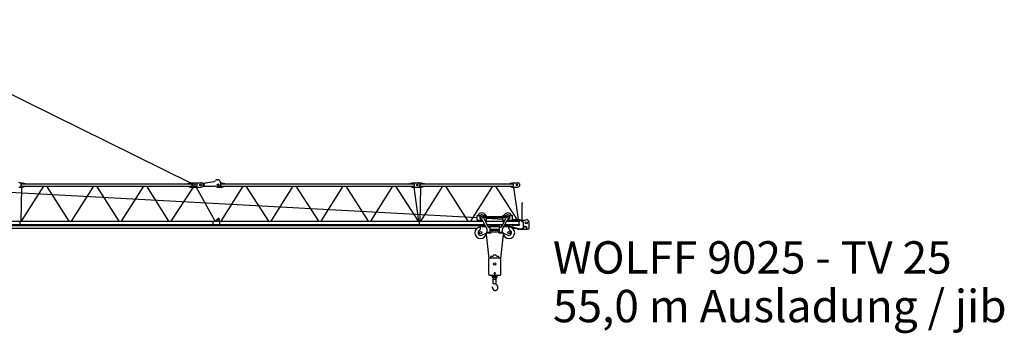
# Model space of a CAD drawing. Extents: x 27 to 475563, y -612 to 600082.
# Drawn here: x 391189 to 440539, y 279428 to 295153 of the extents above; entities that cross this region are included whole.
import ezdxf

# ---------------------------------------------------------------- set-up
doc = ezdxf.new("R2010")
doc.units = 0
doc.styles.add('ARIAL', font='arial.ttf')

# ---------------------------------------------------------------- blocks, each defined once
blk = doc.blocks.new('W_9025_55m_TV25')
at = {"color": 7, "linetype": 'Continuous'}
for p, q in [((23189, 15153), (39747, 6978)), ((31198, 6978), (31325, 6978)), ((31275, 6928), (39840, 6928)), ((31275, 6808), (31275, 6928)), ((31325, 6978), (31475, 6938)), ((31475, 6928), (31475, 6938)), ((39630, 6938), (39730, 6978)), ((39630, 6928), (39630, 6938)), ((39730, 6978), (40280, 6978)), ((39840, 6808), (39840, 6928)), ((40382, 6962), (40588, 6997)), ((40413, 6952), (40929, 7041)), ((40413, 6952), (40437, 6813)), ((40588, 6997), (40589, 6982)), ((41055, 7139), (41104, 7147)), ((41055, 7139), (41057, 7128)), ((41104, 7147), (41106, 7136)), ((41230, 7032), (41249, 6882)), ((41237, 6978), (41325, 6978)), ((41275, 6928), (50970, 6928)), ((41275, 6808), (41275, 6928)), ((41325, 6978), (41475, 6938)), ((41475, 6928), (41475, 6938)), ((50760, 6938), (50860, 6978)), ((50760, 6928), (50760, 6938)), ((50860, 6978), (51325, 6978)), ((50970, 6808), (50970, 6928)), ((51275, 6808), (51275, 6928)), ((51275, 6928), (55940, 6928)), ((51325, 6978), (51475, 6938)), ((51475, 6928), (51475, 6938)), ((55760, 6938), (55860, 6978)), ((55760, 6928), (55760, 6938)), ((55860, 6978), (56150, 6978)), ((55940, 6808), (55940, 6928)), ((29450, 6569), (54110, 5228)), ((31198, 6758), (31328, 6758)), ((31261, 5058), (31300, 6758)), ((31275, 6808), (39840, 6808)), ((31283, 5058), (32406, 6808)), ((31325, 6758), (31475, 6798)), ((31475, 6798), (31475, 6808)), ((32540, 6808), (33650, 5058)), ((33783, 5058), (34906, 6808)), ((35040, 6808), (36150, 5058)), ((36283, 5058), (37406, 6808)), ((37540, 6808), (38650, 5058)), ((38784, 5058), (39898, 6758)), ((39630, 6798), (39630, 6808)), ((39630, 6798), (39730, 6758)), ((39730, 6758), (40280, 6758)), ((40031, 6758), (40977, 5062)), ((40391, 6798), (40605, 6798)), ((40437, 6813), (40954, 6813)), ((40604, 6813), (40605, 6798)), ((41100, 6758), (41325, 6758)), ((41105, 6906), (41135, 6906)), ((41105, 6830), (41135, 6830)), ((41275, 6808), (50970, 6808)), ((41294, 5058), (42396, 6808)), ((41325, 6758), (41475, 6798)), ((41475, 6798), (41475, 6808)), ((42528, 6808), (43662, 5058)), ((43794, 5058), (44896, 6808)), ((45028, 6808), (46162, 5058)), ((46294, 5058), (47396, 6808)), ((47528, 6808), (48662, 5058)), ((48794, 5058), (49896, 6808)), ((50028, 6808), (51162, 5058)), ((50760, 6798), (50760, 6808)), ((50760, 6798), (50860, 6758)), ((50860, 6758), (51325, 6758)), ((50940, 6758), (51180, 5058)), ((51261, 5058), (51300, 6758)), ((51275, 6808), (55940, 6808)), ((51294, 5058), (52396, 6808)), ((51325, 6758), (51475, 6798)), ((51475, 6798), (51475, 6808)), ((52534, 6808), (53657, 5058)), ((53794, 5058), (54896, 6808)), ((55034, 6808), (56105, 5138)), ((55760, 6798), (55760, 6808)), ((55760, 6798), (55860, 6758)), ((55860, 6758), (56150, 6758)), ((55940, 6758), (56168, 5138)), ((56370, 5051), (56370, 5978)), ((56370, 5978), (56410, 5978)), ((2128, 5058), (54289, 5058)), ((31220, 4878), (31220, 5058)), ((33586, 5061), (33588, 5058)), ((40879, 4878), (40879, 5058)), ((40973, 5058), (41114, 5171)), ((41055, 5058), (41098, 5151)), ((41192, 5058), (41202, 5118)), ((41221, 4878), (41221, 5058)), ((51220, 4878), (51220, 5058)), ((54110, 5339), (54275, 5339)), ((54110, 5099), (54110, 5339)), ((54110, 5099), (54379, 5099)), ((54375, 5106), (54609, 4668)), ((54426, 5339), (54590, 5339)), ((54457, 5283), (55543, 5283)), ((54457, 5235), (55543, 5235)), ((54463, 5153), (54666, 4774)), ((54492, 5099), (54590, 5099)), ((54514, 5058), (55486, 5058)), ((54590, 5283), (54590, 5339)), ((54590, 5099), (54590, 5235)), ((54590, 5201), (55410, 5157)), ((55334, 4774), (55537, 5153)), ((55391, 4668), (55625, 5106)), ((55410, 5283), (55410, 5339)), ((55410, 5339), (55575, 5339)), ((55410, 5099), (55410, 5235)), ((55410, 5099), (55508, 5099)), ((55621, 5099), (55890, 5099)), ((55711, 5058), (56219, 5058)), ((55726, 5339), (55890, 5339)), ((55890, 5099), (55890, 5339)), ((55890, 5131), (55943, 5128)), ((55940, 5073), (55940, 5118)), ((55950, 5063), (56000, 5063)), ((55960, 5138), (56248, 5138)), ((56015, 5078), (56219, 5078)), ((56219, 4878), (56219, 5058)), ((56280, 5126), (56440, 4988)), ((56301, 5108), (56491, 5098)), ((56368, 5050), (56603, 5142)), ((56440, 4768), (56440, 4988)), ((56624, 5137), (56687, 5073)), ((56730, 4705), (56730, 4968)), ((1883, 4705), (54121, 4705)), ((1916, 4878), (54497, 4878)), ((2150, 4837), (54519, 4837)), ((54290, 4676), (54290, 4779)), ((54346, 4352), (54567, 4457)), ((54364, 4782), (54548, 4782)), ((54588, 4462), (54771, 4462)), ((54610, 4878), (54640, 4878)), ((54615, 4497), (54615, 4644)), ((54615, 4497), (54765, 4497)), ((54632, 4837), (54640, 4837)), ((54640, 4889), (54740, 4889)), ((54640, 4822), (54640, 4889)), ((54710, 4747), (54765, 4747)), ((54740, 4747), (54740, 4889)), ((54740, 4878), (55200, 4878)), ((54740, 4837), (55200, 4837)), ((54740, 4782), (55260, 4782)), ((54765, 4497), (54765, 4747)), ((54765, 4646), (55235, 4646)), ((54765, 4598), (55235, 4598)), ((54814, 4487), (54820, 4497)), ((54864, 4522), (55136, 4522)), ((55180, 4497), (55186, 4487)), ((55200, 4888), (55260, 4888)), ((55200, 4823), (55200, 4888)), ((55200, 4823), (55260, 4823)), ((55229, 4462), (55412, 4462)), ((55235, 4747), (55290, 4747)), ((55235, 4497), (55235, 4747)), ((55235, 4497), (55385, 4497)), ((55260, 4889), (55360, 4889)), ((55260, 4747), (55260, 4889)), ((55360, 4822), (55360, 4889)), ((55360, 4888), (55395, 4888)), ((55385, 4497), (55385, 4644)), ((55433, 4457), (55654, 4352)), ((55469, 4814), (55472, 4799)), ((55474, 4823), (55770, 4823)), ((55492, 4782), (55636, 4782)), ((55503, 4878), (56219, 4878)), ((55710, 4676), (55710, 4779)), ((55770, 4798), (55770, 4878)), ((55770, 4798), (56219, 4668)), ((55840, 4868), (55840, 4878)), ((55850, 4858), (56219, 4858)), ((55879, 4705), (56091, 4705)), ((56147, 4655), (56147, 4689)), ((56147, 4655), (56362, 4655)), ((56219, 4668), (56340, 4668)), ((56362, 4651), (56432, 4651)), ((56432, 4642), (56432, 4729)), ((56432, 4642), (56600, 4642)), ((56440, 4817), (56595, 4772)), ((56440, 4769), (56600, 4769)), ((56600, 4642), (56600, 4769)), ((56600, 4651), (56644, 4651)), ((56610, 4705), (56610, 4753)), ((54565, 4376), (54704, 3183)), ((55296, 3183), (55435, 4376)), ((54702, 2379), (54702, 3169)), ((54742, 3209), (55259, 3209)), ((54800, 3209), (54800, 3269)), ((54820, 3289), (54850, 3289)), ((54958, 3355), (55042, 3355)), ((55150, 3289), (55180, 3289)), ((55200, 3209), (55200, 3269)), ((55299, 2379), (55299, 3169)), ((54742, 2339), (55259, 2339)), ((54869, 2289), (54869, 2339)), ((54915, 2289), (54915, 2339)), ((54928, 2139), (55073, 2139)), ((54928, 1930), (54928, 2139)), ((54943, 2274), (54970, 2289)), ((54943, 2139), (54943, 2274)), ((54970, 2289), (55030, 2289)), ((55030, 2289), (55057, 2274)), ((55057, 2139), (55057, 2274)), ((55073, 1930), (55073, 2139)), ((55085, 2289), (55085, 2339)), ((55131, 2289), (55131, 2339)), ((54891, 1711), (54891, 1709)), ((54891, 1709), (54891, 1708)), ((54891, 1708), (54891, 1707)), ((54891, 1707), (54891, 1706)), ((54891, 1706), (54891, 1705)), ((54891, 1705), (54891, 1704)), ((54891, 1704), (54891, 1703)), ((54891, 1703), (54891, 1701)), ((54891, 1701), (54891, 1700)), ((54891, 1700), (54891, 1699)), ((54891, 1699), (54891, 1698)), ((54891, 1698), (54891, 1697)), ((54891, 1697), (54891, 1696)), ((54891, 1696), (54891, 1694)), ((54891, 1694), (54891, 1693)), ((54891, 1693), (54892, 1692)), ((54892, 1692), (54892, 1691)), ((54892, 1691), (54892, 1690)), ((54892, 1690), (54892, 1689)), ((54892, 1689), (54892, 1688)), ((54892, 1688), (54892, 1686)), ((54892, 1686), (54892, 1685)), ((54892, 1685), (54893, 1684)), ((54893, 1684), (54893, 1683)), ((54893, 1683), (54893, 1682)), ((54893, 1682), (54893, 1681)), ((54893, 1681), (54893, 1680)), ((54893, 1680), (54894, 1678)), ((54894, 1678), (54894, 1677)), ((54894, 1677), (54894, 1676)), ((54894, 1676), (54894, 1675)), ((54894, 1675), (54895, 1674)), ((54895, 1674), (54895, 1673)), ((54895, 1673), (54895, 1672)), ((54895, 1672), (54896, 1671)), ((54896, 1671), (54896, 1670)), ((54896, 1670), (54896, 1668)), ((54896, 1668), (54897, 1667)), ((54897, 1667), (54897, 1666)), ((54897, 1666), (54897, 1665)), ((54897, 1665), (54898, 1664)), ((54898, 1664), (54898, 1663)), ((54898, 1663), (54898, 1662)), ((54898, 1662), (54899, 1661)), ((54899, 1661), (54899, 1660)), ((54899, 1660), (54900, 1659)), ((54900, 1659), (54900, 1658)), ((54900, 1658), (54900, 1656)), ((54900, 1656), (54901, 1655)), ((54901, 1655), (54901, 1654)), ((54901, 1654), (54902, 1653)), ((54902, 1653), (54902, 1652)), ((54902, 1652), (54903, 1651)), ((54903, 1651), (54903, 1650)), ((54903, 1650), (54904, 1649)), ((54904, 1649), (54904, 1648)), ((54904, 1648), (54905, 1647)), ((54905, 1647), (54905, 1646)), ((54905, 1646), (54906, 1645)), ((54906, 1645), (54906, 1644)), ((54906, 1644), (54907, 1643)), ((54907, 1643), (54907, 1642)), ((54907, 1642), (54908, 1641)), ((54908, 1641), (54909, 1640)), ((54909, 1640), (54909, 1639)), ((54909, 1639), (54910, 1638)), ((54910, 1638), (54910, 1637)), ((54910, 1637), (54911, 1636)), ((54911, 1636), (54912, 1635)), ((54912, 1635), (54912, 1634)), ((54912, 1634), (54913, 1633)), ((54913, 1633), (54914, 1632)), ((54914, 1632), (54914, 1631)), ((54914, 1631), (54915, 1630)), ((54915, 1630), (54916, 1629)), ((54916, 1629), (54916, 1629)), ((54916, 1629), (54917, 1628)), ((54917, 1628), (54918, 1627)), ((54918, 1627), (54918, 1626)), ((54918, 1626), (54919, 1625)), ((54919, 1625), (54920, 1624)), ((54920, 1624), (54921, 1623)), ((54921, 1623), (54921, 1622)), ((54921, 1622), (54922, 1621)), ((54922, 1621), (54923, 1621)), ((54923, 1621), (54924, 1620)), ((54924, 1620), (54925, 1619)), ((54925, 1619), (54925, 1618)), ((54925, 1618), (54926, 1617)), ((54926, 1617), (54927, 1616)), ((54927, 1616), (54928, 1615)), ((54928, 1930), (55073, 1930)), ((54928, 1615), (54929, 1615)), ((54929, 1615), (54929, 1614)), ((54929, 1614), (54930, 1613)), ((54930, 1613), (54931, 1612)), ((54931, 1612), (54932, 1612)), ((54932, 1612), (54933, 1611)), ((54933, 1611), (54934, 1610)), ((54934, 1610), (54934, 1609)), ((54934, 1609), (54935, 1608)), ((54935, 1608), (54936, 1608)), ((54936, 1608), (54937, 1607)), ((54937, 1607), (54938, 1606)), ((54938, 1606), (54939, 1606)), ((54939, 1606), (54940, 1605)), ((54940, 1605), (54941, 1604)), ((54941, 1604), (54942, 1603)), ((54942, 1603), (54943, 1603)), ((54943, 1603), (54944, 1602)), ((54944, 1602), (54945, 1601)), ((54945, 1601), (54945, 1601)), ((54945, 1601), (54946, 1600)), ((54946, 1600), (54947, 1600)), ((54947, 1600), (54948, 1599)), ((54948, 1599), (54949, 1598)), ((54949, 1598), (54950, 1598)), ((54950, 1598), (54951, 1597)), ((54951, 1597), (54952, 1596)), ((54952, 1596), (54953, 1596)), ((54953, 1596), (54954, 1595)), ((54954, 1595), (54955, 1595)), ((54955, 1595), (54956, 1594)), ((54956, 1594), (54957, 1594)), ((54957, 1594), (54958, 1593)), ((54958, 1593), (54959, 1593)), ((54959, 1593), (54960, 1592)), ((54960, 1592), (54961, 1592)), ((54961, 1592), (54962, 1591)), ((54962, 1591), (54963, 1591)), ((54963, 1591), (54965, 1590)), ((54965, 1590), (54966, 1590)), ((54966, 1590), (54967, 1589)), ((54967, 1589), (54968, 1589)), ((54968, 1589), (54969, 1588)), ((54969, 1588), (54970, 1588)), ((54970, 1588), (54971, 1587)), ((54971, 1587), (54972, 1587)), ((54972, 1587), (54973, 1587)), ((54973, 1587), (54974, 1586)), ((54974, 1586), (54975, 1586)), ((54975, 1586), (54976, 1585)), ((54976, 1585), (54977, 1585)), ((54977, 1585), (54979, 1585)), ((54979, 1585), (54980, 1584)), ((54980, 1584), (54981, 1584)), ((54981, 1584), (54982, 1584)), ((54982, 1584), (54983, 1583)), ((54983, 1583), (54984, 1583)), ((54984, 1583), (54985, 1583)), ((54985, 1583), (54986, 1583)), ((54986, 1583), (54987, 1582)), ((54987, 1582), (54989, 1582)), ((54989, 1582), (54990, 1582)), ((54990, 1582), (54991, 1582)), ((54991, 1582), (54992, 1581)), ((54992, 1581), (54993, 1581)), ((54993, 1581), (54994, 1581)), ((54994, 1581), (54995, 1581)), ((54995, 1581), (54996, 1581)), ((54996, 1581), (54998, 1580)), ((54998, 1580), (54999, 1580)), ((54999, 1580), (55000, 1580)), ((55000, 1580), (55001, 1580)), ((55001, 1580), (55002, 1580)), ((55002, 1580), (55003, 1580)), ((55003, 1580), (55004, 1580)), ((55004, 1580), (55006, 1579)), ((55006, 1579), (55007, 1579)), ((55007, 1579), (55008, 1579)), ((55008, 1579), (55009, 1579)), ((55009, 1579), (55010, 1579)), ((55010, 1579), (55011, 1579)), ((55011, 1579), (55013, 1579)), ((55013, 1579), (55014, 1579)), ((55014, 1579), (55015, 1579)), ((55015, 1579), (55016, 1579)), ((55016, 1579), (55017, 1579)), ((55017, 1579), (55018, 1579)), ((55018, 1579), (55019, 1579)), ((55019, 1579), (55020, 1579)), ((55020, 1579), (55021, 1579)), ((55021, 1579), (55022, 1579)), ((55022, 1579), (55023, 1579)), ((55023, 1579), (55024, 1579)), ((55024, 1579), (55025, 1579)), ((55025, 1579), (55026, 1579)), ((55026, 1579), (55028, 1579)), ((55028, 1579), (55029, 1580)), ((55029, 1580), (55030, 1580)), ((55030, 1580), (55031, 1580)), ((55031, 1580), (55032, 1580)), ((55032, 1580), (55033, 1580)), ((55033, 1580), (55034, 1580)), ((55034, 1580), (55035, 1580)), ((55035, 1580), (55036, 1580)), ((55036, 1580), (55037, 1581)), ((55037, 1581), (55038, 1581)), ((55038, 1581), (55039, 1581)), ((55039, 1581), (55040, 1581)), ((55040, 1581), (55041, 1581)), ((55041, 1581), (55042, 1581)), ((55042, 1581), (55043, 1582)), ((55043, 1582), (55044, 1582)), ((55044, 1582), (55045, 1582)), ((55045, 1582), (55046, 1582)), ((55046, 1582), (55047, 1582)), ((55047, 1582), (55048, 1583)), ((55048, 1583), (55049, 1583)), ((55049, 1583), (55050, 1583)), ((55050, 1583), (55051, 1583)), ((55051, 1583), (55052, 1584)), ((55052, 1584), (55053, 1584)), ((55053, 1584), (55054, 1584)), ((55054, 1584), (55055, 1584)), ((55055, 1584), (55056, 1585)), ((55056, 1585), (55057, 1585)), ((55057, 1585), (55058, 1585)), ((55058, 1585), (55059, 1586)), ((55059, 1586), (55060, 1586)), ((55060, 1586), (55061, 1586)), ((55061, 1586), (55062, 1587)), ((55062, 1587), (55063, 1587)), ((55063, 1587), (55064, 1587)), ((55064, 1587), (55065, 1588)), ((55065, 1588), (55066, 1588)), ((55066, 1588), (55067, 1588)), ((55067, 1588), (55068, 1589)), ((55068, 1589), (55069, 1589)), ((55069, 1589), (55070, 1589)), ((55070, 1589), (55071, 1590)), ((55071, 1590), (55072, 1590)), ((55072, 1590), (55073, 1591)), ((55073, 1591), (55074, 1591)), ((55074, 1591), (55075, 1592)), ((55075, 1592), (55076, 1592)), ((55100, 1845), (55076, 1861)), ((55076, 1592), (55077, 1592)), ((55077, 1592), (55078, 1593)), ((55078, 1593), (55079, 1593)), ((55079, 1593), (55080, 1594)), ((55080, 1594), (55081, 1594)), ((55081, 1594), (55082, 1595)), ((55082, 1595), (55083, 1595)), ((55083, 1595), (55084, 1596)), ((55084, 1596), (55085, 1596)), ((55085, 1596), (55086, 1597)), ((55086, 1597), (55087, 1598)), ((55086, 1597), (55086, 1597)), ((55087, 1598), (55088, 1598)), ((55088, 1598), (55089, 1599)), ((55089, 1599), (55090, 1599)), ((55090, 1599), (55091, 1600)), ((55091, 1600), (55092, 1600)), ((55092, 1600), (55093, 1601)), ((55093, 1601), (55094, 1601)), ((55094, 1601), (55095, 1602)), ((55095, 1602), (55095, 1603)), ((55095, 1603), (55096, 1603)), ((55096, 1603), (55097, 1604)), ((55097, 1604), (55098, 1604)), ((55098, 1604), (55099, 1605)), ((55099, 1605), (55100, 1605)), ((55100, 1844), (55100, 1845)), ((55101, 1843), (55100, 1844)), ((55100, 1605), (55101, 1606)), ((55102, 1843), (55101, 1843)), ((55101, 1606), (55102, 1607)), ((55103, 1842), (55102, 1843)), ((55102, 1607), (55103, 1608)), ((55102, 1607), (55102, 1607)), ((55104, 1842), (55103, 1842)), ((55103, 1608), (55104, 1609)), ((55105, 1841), (55104, 1842)), ((55104, 1609), (55105, 1609)), ((55106, 1840), (55105, 1841)), ((55105, 1609), (55106, 1610)), ((55107, 1839), (55106, 1840)), ((55106, 1840), (55106, 1840)), ((55106, 1610), (55107, 1610)), ((55108, 1838), (55107, 1839)), ((55107, 1611), (55108, 1612)), ((55107, 1610), (55107, 1611)), ((55109, 1838), (55108, 1838)), ((55108, 1612), (55109, 1612)), ((55110, 1837), (55109, 1838)), ((55109, 1612), (55110, 1613)), ((55110, 1836), (55110, 1837)), ((55111, 1836), (55110, 1836)), ((55110, 1613), (55111, 1614)), ((55112, 1835), (55111, 1836)), ((55111, 1614), (55112, 1615)), ((55111, 1614), (55111, 1614)), ((55113, 1834), (55112, 1835)), ((55112, 1615), (55113, 1616)), ((55114, 1834), (55113, 1834)), ((55113, 1616), (55114, 1617)), ((55114, 1833), (55114, 1834)), ((55115, 1832), (55114, 1833)), ((55114, 1617), (55115, 1617)), ((55116, 1831), (55115, 1832)), ((55115, 1618), (55116, 1619)), ((55115, 1617), (55115, 1618)), ((55117, 1831), (55116, 1831)), ((55116, 1619), (55117, 1619)), ((55117, 1830), (55117, 1831)), ((55118, 1829), (55117, 1830)), ((55117, 1619), (55118, 1620)), ((55119, 1829), (55118, 1829)), ((55118, 1621), (55119, 1622)), ((55118, 1620), (55118, 1621)), ((55120, 1828), (55119, 1829)), ((55119, 1622), (55120, 1622)), ((55120, 1827), (55120, 1828)), ((55121, 1826), (55120, 1827)), ((55120, 1622), (55121, 1623)), ((55122, 1826), (55121, 1826)), ((55121, 1624), (55122, 1625)), ((55121, 1623), (55121, 1624)), ((55123, 1825), (55122, 1826)), ((55122, 1625), (55123, 1625)), ((55123, 1824), (55123, 1825)), ((55124, 1823), (55123, 1824)), ((55123, 1626), (55124, 1627)), ((55123, 1625), (55123, 1626)), ((55125, 1822), (55124, 1823)), ((55124, 1627), (55125, 1628)), ((55126, 1821), (55125, 1822)), ((55125, 1822), (55125, 1822)), ((55125, 1628), (55126, 1629)), ((55127, 1820), (55126, 1821)), ((55126, 1629), (55127, 1630)), ((55126, 1629), (55126, 1629)), ((55127, 1819), (55127, 1820)), ((55128, 1818), (55127, 1819)), ((55127, 1630), (55128, 1631)), ((55129, 1818), (55128, 1818)), ((55128, 1632), (55129, 1633)), ((55128, 1631), (55128, 1632)), ((55129, 1817), (55129, 1818)), ((55130, 1816), (55129, 1817)), ((55129, 1633), (55130, 1633)), ((55131, 1815), (55130, 1816)), ((55130, 1634), (55131, 1635)), ((55130, 1633), (55130, 1634)), ((55131, 1814), (55131, 1815)), ((55132, 1814), (55131, 1814)), ((55131, 1635), (55132, 1636)), ((55133, 1813), (55132, 1814)), ((55132, 1636), (55132, 1637)), ((55132, 1637), (55133, 1637)), ((55133, 1812), (55133, 1813)), ((55134, 1811), (55133, 1812)), ((55133, 1638), (55134, 1639)), ((55133, 1637), (55133, 1638)), ((55135, 1810), (55134, 1811)), ((55134, 1639), (55135, 1640)), ((55135, 1809), (55135, 1810)), ((55136, 1808), (55135, 1809)), ((55135, 1641), (55136, 1642)), ((55135, 1640), (55135, 1641)), ((55137, 1807), (55136, 1808)), ((55136, 1808), (55136, 1808)), ((55136, 1642), (55137, 1643)), ((55138, 1806), (55137, 1807)), ((55137, 1643), (55138, 1644)), ((55137, 1643), (55137, 1643)), ((55138, 1805), (55138, 1806)), ((55139, 1804), (55138, 1805)), ((55138, 1645), (55139, 1646)), ((55138, 1644), (55138, 1645)), ((55139, 1803), (55139, 1804)), ((55140, 1802), (55139, 1803)), ((55139, 1647), (55140, 1648)), ((55139, 1646), (55139, 1647)), ((55140, 1801), (55140, 1802)), ((55141, 1801), (55140, 1801)), ((55140, 1648), (55141, 1649)), ((55141, 1800), (55141, 1801)), ((55142, 1799), (55141, 1800)), ((55141, 1650), (55142, 1651)), ((55141, 1649), (55141, 1650)), ((55143, 1798), (55142, 1799)), ((55142, 1651), (55143, 1652)), ((55142, 1651), (55142, 1651)), ((55143, 1797), (55143, 1798)), ((55144, 1796), (55143, 1797)), ((55143, 1653), (55144, 1654)), ((55143, 1652), (55143, 1653)), ((55144, 1795), (55144, 1796)), ((55145, 1794), (55144, 1795)), ((55144, 1655), (55145, 1656)), ((55144, 1654), (55144, 1655)), ((55145, 1793), (55145, 1794)), ((55146, 1792), (55145, 1793)), ((55145, 1657), (55146, 1658)), ((55145, 1656), (55145, 1657)), ((55146, 1791), (55146, 1792)), ((55147, 1790), (55146, 1791)), ((55146, 1659), (55147, 1660)), ((55146, 1658), (55146, 1659)), ((55147, 1789), (55147, 1790)), ((55148, 1788), (55147, 1789)), ((55147, 1789), (55147, 1789)), ((55147, 1661), (55148, 1662)), ((55147, 1660), (55147, 1661)), ((55148, 1787), (55148, 1788)), ((55149, 1786), (55148, 1787)), ((55148, 1664), (55149, 1665)), ((55148, 1663), (55148, 1664)), ((55148, 1662), (55148, 1663)), ((55149, 1785), (55149, 1786)), ((55150, 1784), (55149, 1785)), ((55149, 1665), (55150, 1666)), ((55149, 1665), (55149, 1665)), ((55150, 1783), (55150, 1784)), ((55150, 1782), (55150, 1783)), ((55151, 1781), (55150, 1782)), ((55150, 1667), (55151, 1668)), ((55150, 1666), (55150, 1667)), ((55151, 1780), (55151, 1781)), ((55152, 1779), (55151, 1780)), ((55151, 1670), (55152, 1671)), ((55151, 1669), (55151, 1670)), ((55151, 1668), (55151, 1669)), ((55152, 1778), (55152, 1779)), ((55152, 1777), (55152, 1778)), ((55153, 1776), (55152, 1777)), ((55152, 1672), (55153, 1673)), ((55152, 1671), (55152, 1672)), ((55153, 1775), (55153, 1776)), ((55154, 1774), (55153, 1775)), ((55153, 1675), (55154, 1676)), ((55153, 1674), (55153, 1675)), ((55153, 1673), (55153, 1674)), ((55154, 1773), (55154, 1774)), ((55154, 1772), (55154, 1773)), ((55155, 1771), (55154, 1772)), ((55154, 1678), (55155, 1679)), ((55154, 1677), (55154, 1678)), ((55154, 1676), (55154, 1677)), ((55155, 1770), (55155, 1771)), ((55155, 1769), (55155, 1770)), ((55156, 1768), (55155, 1769)), ((55155, 1681), (55156, 1682)), ((55155, 1680), (55155, 1681)), ((55155, 1679), (55155, 1680)), ((55156, 1767), (55156, 1768)), ((55156, 1766), (55156, 1767)), ((55156, 1765), (55156, 1766)), ((55157, 1764), (55156, 1765)), ((55156, 1685), (55157, 1686)), ((55156, 1684), (55156, 1685)), ((55156, 1683), (55156, 1684)), ((55156, 1682), (55156, 1683)), ((55157, 1763), (55157, 1764)), ((55157, 1762), (55157, 1763)), ((55158, 1761), (55157, 1762)), ((55157, 1688), (55158, 1689)), ((55157, 1687), (55157, 1688)), ((55157, 1686), (55157, 1687)), ((55158, 1760), (55158, 1761)), ((55158, 1759), (55158, 1760)), ((55158, 1758), (55158, 1759)), ((55158, 1757), (55158, 1758)), ((55159, 1756), (55158, 1757)), ((55158, 1692), (55159, 1693)), ((55158, 1691), (55158, 1692)), ((55158, 1690), (55158, 1691)), ((55158, 1689), (55158, 1690)), ((55159, 1755), (55159, 1756)), ((55159, 1754), (55159, 1755)), ((55159, 1753), (55159, 1754)), ((55160, 1752), (55159, 1753)), ((55159, 1697), (55160, 1698)), ((55159, 1696), (55159, 1697)), ((55159, 1695), (55159, 1696)), ((55159, 1694), (55159, 1695)), ((55159, 1693), (55159, 1694)), ((55160, 1751), (55160, 1752)), ((55160, 1750), (55160, 1751)), ((55160, 1749), (55160, 1750)), ((55160, 1748), (55160, 1749)), ((55160, 1747), (55160, 1748)), ((55161, 1746), (55160, 1747)), ((55160, 1704), (55161, 1705)), ((55160, 1703), (55160, 1704)), ((55160, 1702), (55160, 1703)), ((55160, 1701), (55160, 1702)), ((55160, 1700), (55160, 1701)), ((55160, 1698), (55160, 1700)), ((55161, 1744), (55161, 1746)), ((55161, 1743), (55161, 1744)), ((55161, 1742), (55161, 1743)), ((55161, 1741), (55161, 1742)), ((55161, 1740), (55161, 1741)), ((55161, 1739), (55161, 1740)), ((55161, 1738), (55161, 1739)), ((55161, 1737), (55161, 1738)), ((55162, 1736), (55161, 1737)), ((55161, 1712), (55162, 1713)), ((55161, 1711), (55161, 1712)), ((55161, 1710), (55161, 1711)), ((55161, 1709), (55161, 1710)), ((55161, 1708), (55161, 1709)), ((55161, 1707), (55161, 1708)), ((55161, 1706), (55161, 1707)), ((55161, 1705), (55161, 1706)), ((55162, 1735), (55162, 1736)), ((55162, 1734), (55162, 1735)), ((55162, 1733), (55162, 1734)), ((55162, 1732), (55162, 1733)), ((55162, 1731), (55162, 1732)), ((55162, 1730), (55162, 1731)), ((55162, 1729), (55162, 1730)), ((55162, 1728), (55162, 1729)), ((55162, 1727), (55162, 1728)), ((55162, 1726), (55162, 1727)), ((55162, 1725), (55162, 1726)), ((55162, 1724), (55162, 1725)), ((55162, 1722), (55162, 1724)), ((55162, 1721), (55162, 1722)), ((55162, 1720), (55162, 1721)), ((55162, 1719), (55162, 1720)), ((55162, 1718), (55162, 1719)), ((55162, 1717), (55162, 1718)), ((55162, 1716), (55162, 1717)), ((55162, 1715), (55162, 1716)), ((55162, 1714), (55162, 1715)), ((55162, 1713), (55162, 1714))]:
    blk.add_line(p, q, dxfattribs=at)
for centre, radius in [((39970, 6868), 100), ((39970, 6868), 27.5), ((40250, 6868), 37.6), ((51120, 6868), 37.6), ((56120, 6868), 37.6), ((41148, 5128), 25), ((54350, 5259), 50), ((55650, 5259), 50), ((56580, 4968), 55), ((54290, 4469), 60), ((55710, 4469), 60), ((55000, 2909), 60), ((55000, 2229), 15)]:
    blk.add_circle(centre, radius, dxfattribs=at)
for centre, radius, start, end in [((31150, 6868), 120, 270, 90), ((40280, 6868), 110, 270, 90), ((40364, 7070), 110, 253.1381, 279.7854), ((40910, 7149), 110, 279.7854, 321.1951), ((41082, 7011), 110, 106.9662, 141.1951), ((41047, 7126), 10, 286.9662, 9.7854), ((41116, 7138), 10, 189.7854, 272.6047), ((41121, 7018), 110, 7.1553, 92.6047), ((51150, 6868), 110, 270, 90), ((56150, 6868), 110, 270, 90), ((40391, 6688), 110, 90, 105.8165), ((40954, 6703), 110, 48.5904, 90), ((41100, 6868), 110, 228.5904, 270), ((41105, 6868), 37.6, 90, 270), ((41135, 6868), 37.6, 270, 90), ((41140, 6868), 110, 270, 7.1553), ((54350, 5259), 210, 22.3927, 157.6073), ((55650, 5259), 210, 22.3927, 157.6073), ((41148, 5128), 55, 350, 155.0581), ((54350, 5259), 210, 229.6324, 284.3444), ((54350, 5259), 110, 343.6754, 252.506), ((54287, 5059), 100, 28.0915, 72.506), ((54552, 5200), 100, 163.6754, 208.0915), ((55448, 5200), 100, 331.9085, 16.3246), ((55650, 5259), 110, 287.494, 196.3246), ((55650, 5259), 210, 255.6556, 310.3676), ((55713, 5059), 100, 107.494, 151.9085), ((55960, 5118), 20, 90, 180), ((55950, 5073), 10, 180, 270), ((56015, 5063), 15, 90, 180), ((56219, 5058), 20, 270, 90), ((56248, 5088), 50, 49.1972, 90), ((56610, 5123), 20, 44.4191, 111.3193), ((56580, 4968), 150, 0, 44.4191), ((54290, 4469), 290, 90, 358.5161), ((54290, 4469), 130, 115.7715, 295.5707), ((54190, 4676), 100, 295.7715, 360), ((54320, 4779), 30, 27.6455, 180), ((54364, 4802), 20, 207.6455, 270), ((54588, 4412), 50, 90, 115.5707), ((54565, 4644), 50, 0, 28.0915), ((54710, 4797), 50, 208.0915, 270), ((54771, 4512), 50, 270, 330), ((54864, 4472), 50, 90, 150), ((55136, 4472), 50, 30, 90), ((55229, 4512), 50, 210, 270), ((55290, 4797), 50, 270, 331.9085), ((55435, 4644), 50, 151.9085, 180), ((55412, 4412), 50, 64.4293, 90), ((55710, 4469), 290, 181.4839, 90), ((55492, 4802), 20, 193.0651, 270), ((55636, 4802), 20, 270, 332.3545), ((55680, 4779), 30, 0, 152.3545), ((55710, 4469), 130, 244.4293, 64.2285), ((55810, 4676), 100, 180, 244.2285), ((55850, 4868), 10, 180, 270), ((56219, 4878), 20, 270, 90), ((56340, 4768), 100, 270, 360), ((56362, 4705), 54, 247.8084, 270), ((56362, 4705), 50, 270, 352.0809), ((56590, 4753), 20, 0, 74.0682), ((56670, 4705), 60, 180, 360), ((54742, 3169), 40, 90, 180), ((54820, 3269), 20, 90, 180), ((54850, 3389), 100, 270, 322.0154), ((55000, 3281), 85, 119.312, 146.8707), ((55000, 3281), 85, 33.5794, 60.688), ((55150, 3389), 100, 217.5802, 270), ((55180, 3269), 20, 0, 90), ((55259, 3169), 40, 0, 90), ((54742, 2379), 40, 180, 270), ((55000, 2289), 131, 180, 244.2074), ((55000, 2289), 85, 180, 227.8875), ((55000, 2429), 35, 1.5663, 360), ((55000, 2289), 85, 312.1125, 360), ((55000, 2289), 131, 295.7926, 360), ((55259, 2379), 40, 270, 360), ((54679, 1722), 212, 356.9805, 12.1091), ((55134, 1943), 100, 187.4696, 235.0592)]:
    blk.add_arc(centre, radius, start, end, dxfattribs=at)

msp = doc.modelspace()

# ---------------------------------------------------------------- block references
msp.add_blockref('W_9025_55m_TV25', (360000, 280000))

# ---------------------------------------------------------------- texts
at = {"color": 7, "linetype": 'Continuous', "style": 'ARIAL'}
for s, p in [('WOLFF 9025 - TV 25', (417915, 282420)), ('55,0 m Ausladung / jib', (417915, 279982))]:
    msp.add_text(s, height=1625, dxfattribs=at).set_placement(p)

doc.saveas('drawing.dxf')
